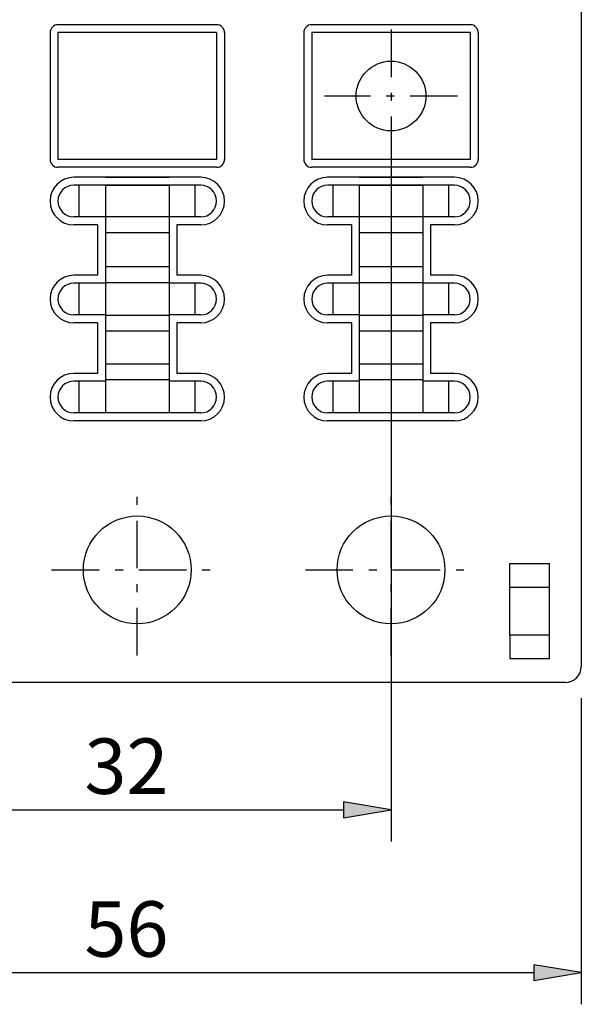
# Model space of a CAD drawing. Extents: x 0 to 612, y 188 to 604.
# Drawn here: x 132 to 265, y 188 to 421 of the extents above; entities that cross this region are included whole.
import ezdxf

# ---------------------------------------------------------------- set-up
doc = ezdxf.new("R2010")
doc.units = 0
doc.header["$MEASUREMENT"] = 0
for name, pattern in [('AI-LINETYPE-1', [20.549261, 11.208688, -3.736229, 1.868115, -3.736229]), ('AI-LINETYPE-10', [20.549261, 11.208688, -3.736229, 1.868115, -3.736229]), ('AI-LINETYPE-11', [20.549261, 11.208688, -3.736229, 1.868115, -3.736229]), ('AI-LINETYPE-4', [20.549261, 11.208688, -3.736229, 1.868115, -3.736229]), ('AI-LINETYPE-7', [20.549261, 11.208688, -3.736229, 1.868115, -3.736229]), ('AI-LINETYPE-8', [20.549261, 11.208688, -3.736229, 1.868115, -3.736229])]:
    doc.linetypes.add(name, pattern=pattern)
for name, color, linetype in [('KESKIV-VMEK0', 7, 'CONTINUOUS'), ('MITOIT-MMEK0', 7, 'CONTINUOUS'), ('MUOTOV-VMEK0', 7, 'CONTINUOUS')]:
    doc.layers.add(name, color=color, linetype=linetype)

# ---------------------------------------------------------------- blocks, each defined once
blk = doc.blocks.new('BLOCK_3')
at = {"layer": 'MITOIT-MMEK0', "color": 1}
blk.add_lwpolyline([(100.13, 395.13), (100.13, 226.86)], dxfattribs=at)
blk = doc.blocks.new('BLOCK_4')
at = {"layer": 'MITOIT-MMEK0', "color": 1}
blk.add_lwpolyline([(219.69, 395.13), (219.69, 226.86)], dxfattribs=at)
blk = doc.blocks.new('BLOCK_5')
at = {"layer": 'MITOIT-MMEK0', "color": 2}
blk.add_lwpolyline([(111.33, 234.33), (208.48, 234.33)], dxfattribs=at)
blk = doc.blocks.new('BLOCK_6')
at = {"layer": 'MITOIT-MMEK0'}
h = blk.add_hatch(color=2, dxfattribs=at)
h.dxf.hatch_style = 2
h.paths.add_polyline_path([(111.33, 236.2), (111.33, 232.46), (100.13, 234.33)])
blk.add_lwpolyline([(111.33, 236.2), (111.33, 232.46), (100.13, 234.33), (111.33, 236.2)], dxfattribs=at)
blk = doc.blocks.new('BLOCK_7')
at = {"layer": 'MITOIT-MMEK0'}
h = blk.add_hatch(color=2, dxfattribs=at)
h.dxf.hatch_style = 2
h.paths.add_polyline_path([(208.48, 236.2), (208.48, 232.46), (219.69, 234.33)])
blk.add_lwpolyline([(208.48, 236.2), (208.48, 232.46), (219.69, 234.33), (208.48, 236.2)], dxfattribs=at)
blk = doc.blocks.new('BLOCK_8')
at = {"layer": 'MITOIT-MMEK0', "color": 3, "insert": (147.45, 238.07), "char_height": 13.0768, "attachment_point": 7}
blk.add_mtext('\\fMyriad Pro|b0|i0|c0|p34;\\W1;32', dxfattribs=at)
blk = doc.blocks.new('BLOCK_9')
at = {"layer": 'MITOIT-MMEK0'}
blk.add_lwpolyline([(100.13, 402.6), (100.13, 402.6)], dxfattribs=at)
blk = doc.blocks.new('BLOCK_10')
at = {"layer": 'MITOIT-MMEK0'}
blk.add_lwpolyline([(219.69, 402.6), (219.69, 402.6)], dxfattribs=at)
blk = doc.blocks.new('BLOCK_11')
at = {"layer": 'MITOIT-MMEK0'}
blk.add_lwpolyline([(219.69, 234.33), (219.69, 234.33)], dxfattribs=at)
blk = doc.blocks.new('BLOCK_2')
at = {"layer": 'MITOIT-MMEK0'}
for name in ['BLOCK_9', 'BLOCK_10', 'BLOCK_3', 'BLOCK_4', 'BLOCK_8', 'BLOCK_6', 'BLOCK_7', 'BLOCK_5', 'BLOCK_11']:
    blk.add_blockref(name, (0, 0), dxfattribs=at)
blk = doc.blocks.new('BLOCK_13')
at = {"layer": 'MITOIT-MMEK0', "color": 1}
blk.add_lwpolyline([(55.29, 260.62), (55.29, 188.47)], dxfattribs=at)
blk = doc.blocks.new('BLOCK_14')
at = {"layer": 'MITOIT-MMEK0', "color": 1}
blk.add_lwpolyline([(264.52, 260.62), (264.52, 188.47)], dxfattribs=at)
blk = doc.blocks.new('BLOCK_15')
at = {"layer": 'MITOIT-MMEK0', "color": 2}
blk.add_lwpolyline([(66.5, 195.94), (253.31, 195.94)], dxfattribs=at)
blk = doc.blocks.new('BLOCK_16')
at = {"layer": 'MITOIT-MMEK0'}
h = blk.add_hatch(color=2, dxfattribs=at)
h.dxf.hatch_style = 2
h.paths.add_polyline_path([(66.5, 197.81), (66.5, 194.07), (55.29, 195.94)])
blk.add_lwpolyline([(66.5, 197.81), (66.5, 194.07), (55.29, 195.94), (66.5, 197.81)], dxfattribs=at)
blk = doc.blocks.new('BLOCK_17')
at = {"layer": 'MITOIT-MMEK0'}
h = blk.add_hatch(color=2, dxfattribs=at)
h.dxf.hatch_style = 2
h.paths.add_polyline_path([(253.31, 197.81), (253.31, 194.07), (264.52, 195.94)])
blk.add_lwpolyline([(253.31, 197.81), (253.31, 194.07), (264.52, 195.94), (253.31, 197.81)], dxfattribs=at)
blk = doc.blocks.new('BLOCK_18')
at = {"layer": 'MITOIT-MMEK0', "color": 3, "insert": (147.45, 199.68), "char_height": 13.0768, "attachment_point": 7}
blk.add_mtext('\\fMyriad Pro|b0|i0|c0|p34;\\W1;56', dxfattribs=at)
blk = doc.blocks.new('BLOCK_19')
at = {"layer": 'MITOIT-MMEK0'}
blk.add_lwpolyline([(55.29, 268.1), (55.29, 268.1)], dxfattribs=at)
blk = doc.blocks.new('BLOCK_20')
at = {"layer": 'MITOIT-MMEK0'}
blk.add_lwpolyline([(264.52, 268.1), (264.52, 268.1)], dxfattribs=at)
blk = doc.blocks.new('BLOCK_21')
at = {"layer": 'MITOIT-MMEK0'}
blk.add_lwpolyline([(264.52, 195.94), (264.52, 195.94)], dxfattribs=at)
blk = doc.blocks.new('BLOCK_12')
at = {"layer": 'MITOIT-MMEK0'}
for name in ['BLOCK_19', 'BLOCK_20', 'BLOCK_13', 'BLOCK_14', 'BLOCK_18', 'BLOCK_16', 'BLOCK_17', 'BLOCK_15', 'BLOCK_21']:
    blk.add_blockref(name, (0, 0), dxfattribs=at)
blk = doc.blocks.new('BLOCK_64')
at = {"layer": 'KESKIV-VMEK0', "color": 2, "linetype": 'AI-LINETYPE-1'}
blk.add_lwpolyline([(235.38, 402.6), (203.99, 402.6)], dxfattribs=at)
blk = doc.blocks.new('BLOCK_67')
at = {"layer": 'KESKIV-VMEK0', "color": 2, "linetype": 'AI-LINETYPE-4'}
blk.add_lwpolyline([(219.69, 418.29), (219.69, 386.91)], dxfattribs=at)
blk = doc.blocks.new('BLOCK_70')
at = {"layer": 'MUOTOV-VMEK0', "color": 4}
blk.add_lwpolyline([(260.78, 264.36), (59.03, 264.36)], dxfattribs=at)
blk = doc.blocks.new('BLOCK_98')
at = {"layer": 'MUOTOV-VMEK0', "color": 2}
blk.add_open_spline([(234.63, 349.12), (237.73, 349.12), (240.23, 351.63), (240.23, 354.72), (240.23, 357.82), (237.73, 360.33), (234.63, 360.33), (234.63, 360.33), (234.63, 360.33), (234.63, 360.33)], degree=3, knots=[0, 0, 0, 0, 1, 1, 1, 2, 2, 2, 3, 3, 3, 3], dxfattribs=at)
blk = doc.blocks.new('BLOCK_99')
at = {"layer": 'MUOTOV-VMEK0', "color": 4}
blk.add_open_spline([(234.63, 350.99), (236.69, 350.99), (238.37, 352.66), (238.37, 354.72), (238.37, 356.79), (236.69, 358.46), (234.63, 358.46), (234.63, 358.46), (234.63, 358.46), (234.63, 358.46)], degree=3, knots=[0, 0, 0, 0, 1, 1, 1, 2, 2, 2, 3, 3, 3, 3], dxfattribs=at)
blk = doc.blocks.new('BLOCK_100')
at = {"layer": 'MUOTOV-VMEK0', "color": 4}
blk.add_lwpolyline([(227.16, 358.46), (227.16, 350.99)], dxfattribs=at)
blk = doc.blocks.new('BLOCK_101')
at = {"layer": 'MUOTOV-VMEK0', "color": 4}
blk.add_lwpolyline([(233.34, 350.99), (233.34, 358.46)], dxfattribs=at)
blk = doc.blocks.new('BLOCK_102')
at = {"layer": 'MUOTOV-VMEK0', "color": 4}
blk.add_lwpolyline([(212.21, 358.46), (212.21, 350.99)], dxfattribs=at)
blk = doc.blocks.new('BLOCK_103')
at = {"layer": 'MUOTOV-VMEK0', "color": 4}
blk.add_lwpolyline([(206.03, 350.99), (206.03, 358.46)], dxfattribs=at)
blk = doc.blocks.new('BLOCK_104')
at = {"layer": 'MUOTOV-VMEK0', "color": 2}
blk.add_open_spline([(204.74, 360.33), (201.65, 360.33), (199.14, 357.82), (199.14, 354.72), (199.14, 351.63), (201.65, 349.12), (204.74, 349.12), (204.74, 349.12), (204.74, 349.12), (204.74, 349.12)], degree=3, knots=[0, 0, 0, 0, 1, 1, 1, 2, 2, 2, 3, 3, 3, 3], dxfattribs=at)
blk = doc.blocks.new('BLOCK_105')
at = {"layer": 'MUOTOV-VMEK0', "color": 4}
blk.add_open_spline([(204.74, 358.46), (202.68, 358.46), (201, 356.79), (201, 354.72), (201, 352.66), (202.68, 350.99), (204.74, 350.99), (204.74, 350.99), (204.74, 350.99), (204.74, 350.99)], degree=3, knots=[0, 0, 0, 0, 1, 1, 1, 2, 2, 2, 3, 3, 3, 3], dxfattribs=at)
blk = doc.blocks.new('BLOCK_108')
at = {"layer": 'MUOTOV-VMEK0', "color": 4}
blk.add_lwpolyline([(173.56, 350.99), (173.56, 358.46)], dxfattribs=at)
blk = doc.blocks.new('BLOCK_109')
at = {"layer": 'MUOTOV-VMEK0', "color": 4}
blk.add_lwpolyline([(167.38, 358.46), (167.38, 350.99)], dxfattribs=at)
blk = doc.blocks.new('BLOCK_110')
at = {"layer": 'MUOTOV-VMEK0', "color": 4}
blk.add_open_spline([(174.85, 350.99), (176.91, 350.99), (178.59, 352.66), (178.59, 354.72), (178.59, 356.79), (176.91, 358.46), (174.85, 358.46), (174.85, 358.46), (174.85, 358.46), (174.85, 358.46)], degree=3, knots=[0, 0, 0, 0, 1, 1, 1, 2, 2, 2, 3, 3, 3, 3], dxfattribs=at)
blk = doc.blocks.new('BLOCK_111')
at = {"layer": 'MUOTOV-VMEK0', "color": 2}
blk.add_open_spline([(174.85, 349.12), (177.95, 349.12), (180.46, 351.63), (180.46, 354.72), (180.46, 357.82), (177.95, 360.33), (174.85, 360.33), (174.85, 360.33), (174.85, 360.33), (174.85, 360.33)], degree=3, knots=[0, 0, 0, 0, 1, 1, 1, 2, 2, 2, 3, 3, 3, 3], dxfattribs=at)
blk = doc.blocks.new('BLOCK_112')
at = {"layer": 'MUOTOV-VMEK0', "color": 4}
blk.add_open_spline([(144.96, 358.46), (142.9, 358.46), (141.22, 356.79), (141.22, 354.72), (141.22, 352.66), (142.9, 350.99), (144.96, 350.99), (144.96, 350.99), (144.96, 350.99), (144.96, 350.99)], degree=3, knots=[0, 0, 0, 0, 1, 1, 1, 2, 2, 2, 3, 3, 3, 3], dxfattribs=at)
blk = doc.blocks.new('BLOCK_113')
at = {"layer": 'MUOTOV-VMEK0', "color": 2}
blk.add_open_spline([(144.96, 360.33), (141.87, 360.33), (139.36, 357.82), (139.36, 354.72), (139.36, 351.63), (141.87, 349.12), (144.96, 349.12), (144.96, 349.12), (144.96, 349.12), (144.96, 349.12)], degree=3, knots=[0, 0, 0, 0, 1, 1, 1, 2, 2, 2, 3, 3, 3, 3], dxfattribs=at)
blk = doc.blocks.new('BLOCK_114')
at = {"layer": 'MUOTOV-VMEK0', "color": 4}
blk.add_lwpolyline([(146.25, 350.99), (146.25, 358.46)], dxfattribs=at)
blk = doc.blocks.new('BLOCK_115')
at = {"layer": 'MUOTOV-VMEK0', "color": 4}
blk.add_lwpolyline([(152.43, 358.46), (152.43, 350.99)], dxfattribs=at)
blk = doc.blocks.new('BLOCK_118')
at = {"layer": 'MUOTOV-VMEK0', "color": 4}
blk.add_lwpolyline([(227.16, 381.57), (227.16, 327.88)], dxfattribs=at)
blk = doc.blocks.new('BLOCK_119')
at = {"layer": 'MUOTOV-VMEK0', "color": 4}
blk.add_lwpolyline([(212.21, 381.57), (212.21, 327.88)], dxfattribs=at)
blk = doc.blocks.new('BLOCK_120')
at = {"layer": 'MUOTOV-VMEK0', "color": 4}
blk.add_lwpolyline([(167.38, 381.57), (167.38, 327.88)], dxfattribs=at)
blk = doc.blocks.new('BLOCK_121')
at = {"layer": 'MUOTOV-VMEK0', "color": 4}
blk.add_lwpolyline([(152.43, 381.57), (152.43, 327.88)], dxfattribs=at)
blk = doc.blocks.new('BLOCK_128')
at = {"layer": 'MUOTOV-VMEK0', "color": 4}
blk.add_lwpolyline([(264.52, 492.64), (264.52, 268.1)], dxfattribs=at)
blk = doc.blocks.new('BLOCK_321')
at = {"layer": 'MUOTOV-VMEK0', "color": 4}
blk.add_lwpolyline([(212.21, 358.46), (204.74, 358.46)], dxfattribs=at)
blk = doc.blocks.new('BLOCK_322')
at = {"layer": 'MUOTOV-VMEK0', "color": 2}
blk.add_lwpolyline([(210.35, 360.33), (204.74, 360.33)], dxfattribs=at)
blk = doc.blocks.new('BLOCK_323')
at = {"layer": 'MUOTOV-VMEK0', "color": 2}
blk.add_lwpolyline([(210.35, 372.22), (204.74, 372.22)], dxfattribs=at)
blk = doc.blocks.new('BLOCK_324')
at = {"layer": 'MUOTOV-VMEK0', "color": 4}
blk.add_lwpolyline([(212.21, 374.09), (204.74, 374.09)], dxfattribs=at)
blk = doc.blocks.new('BLOCK_325')
at = {"layer": 'MUOTOV-VMEK0', "color": 2}
blk.add_lwpolyline([(234.63, 383.43), (204.74, 383.43)], dxfattribs=at)
blk = doc.blocks.new('BLOCK_326')
at = {"layer": 'MUOTOV-VMEK0', "color": 4}
blk.add_lwpolyline([(234.63, 381.57), (204.74, 381.57)], dxfattribs=at)
blk = doc.blocks.new('BLOCK_327')
at = {"layer": 'MUOTOV-VMEK0', "color": 2}
blk.add_lwpolyline([(238.37, 385.79), (201, 385.79)], dxfattribs=at)
blk = doc.blocks.new('BLOCK_328')
at = {"layer": 'MUOTOV-VMEK0', "color": 4}
blk.add_lwpolyline([(238.37, 387.66), (201, 387.66)], dxfattribs=at)
blk = doc.blocks.new('BLOCK_329')
at = {"layer": 'MUOTOV-VMEK0', "color": 4}
blk.add_lwpolyline([(238.37, 417.55), (201, 417.55)], dxfattribs=at)
blk = doc.blocks.new('BLOCK_331')
at = {"layer": 'MUOTOV-VMEK0', "color": 2}
blk.add_lwpolyline([(238.37, 419.41), (201, 419.41)], dxfattribs=at)
blk = doc.blocks.new('BLOCK_333')
at = {"layer": 'MUOTOV-VMEK0', "color": 2}
blk.add_lwpolyline([(199.14, 417.55), (199.14, 387.66)], dxfattribs=at)
blk = doc.blocks.new('BLOCK_334')
at = {"layer": 'MUOTOV-VMEK0', "color": 4}
blk.add_lwpolyline([(201, 417.55), (201, 387.66)], dxfattribs=at)
blk = doc.blocks.new('BLOCK_335')
at = {"layer": 'MUOTOV-VMEK0', "color": 4}
blk.add_lwpolyline([(178.59, 417.55), (178.59, 387.66)], dxfattribs=at)
blk = doc.blocks.new('BLOCK_336')
at = {"layer": 'MUOTOV-VMEK0', "color": 2}
blk.add_lwpolyline([(180.46, 417.55), (180.46, 387.66)], dxfattribs=at)
blk = doc.blocks.new('BLOCK_337')
at = {"layer": 'MUOTOV-VMEK0', "color": 4}
blk.add_lwpolyline([(141.22, 417.55), (141.22, 387.66)], dxfattribs=at)
blk = doc.blocks.new('BLOCK_338')
at = {"layer": 'MUOTOV-VMEK0', "color": 2}
blk.add_lwpolyline([(139.36, 417.55), (139.36, 387.66)], dxfattribs=at)
blk = doc.blocks.new('BLOCK_343')
at = {"layer": 'MUOTOV-VMEK0', "color": 2}
blk.add_open_spline([(201, 419.41), (199.97, 419.41), (199.14, 418.58), (199.14, 417.55), (199.14, 417.55), (199.14, 417.55), (199.14, 417.55)], degree=3, knots=[0, 0, 0, 0, 1, 1, 1, 2, 2, 2, 2], dxfattribs=at)
blk = doc.blocks.new('BLOCK_344')
at = {"layer": 'MUOTOV-VMEK0', "color": 4}
blk.add_lwpolyline([(178.59, 417.55), (141.22, 417.55)], dxfattribs=at)
blk = doc.blocks.new('BLOCK_345')
at = {"layer": 'MUOTOV-VMEK0', "color": 2}
blk.add_lwpolyline([(178.59, 419.41), (141.22, 419.41)], dxfattribs=at)
blk = doc.blocks.new('BLOCK_353')
at = {"layer": 'MUOTOV-VMEK0', "color": 2}
blk.add_open_spline([(180.46, 417.55), (180.46, 418.58), (179.62, 419.41), (178.59, 419.41), (178.59, 419.41), (178.59, 419.41), (178.59, 419.41)], degree=3, knots=[0, 0, 0, 0, 1, 1, 1, 2, 2, 2, 2], dxfattribs=at)
blk = doc.blocks.new('BLOCK_356')
at = {"layer": 'MUOTOV-VMEK0', "color": 2}
blk.add_open_spline([(141.22, 419.41), (140.19, 419.41), (139.36, 418.58), (139.36, 417.55), (139.36, 417.55), (139.36, 417.55), (139.36, 417.55)], degree=3, knots=[0, 0, 0, 0, 1, 1, 1, 2, 2, 2, 2], dxfattribs=at)
blk = doc.blocks.new('BLOCK_368')
at = {"layer": 'MUOTOV-VMEK0', "color": 4}
blk.add_lwpolyline([(167.38, 362.29), (152.43, 362.29)], dxfattribs=at)
blk = doc.blocks.new('BLOCK_369')
at = {"layer": 'MUOTOV-VMEK0', "color": 4}
blk.add_lwpolyline([(167.38, 358.55), (152.43, 358.55)], dxfattribs=at)
blk = doc.blocks.new('BLOCK_370')
at = {"layer": 'MUOTOV-VMEK0', "color": 4}
blk.add_lwpolyline([(167.38, 370.36), (152.43, 370.36)], dxfattribs=at)
blk = doc.blocks.new('BLOCK_371')
at = {"layer": 'MUOTOV-VMEK0', "color": 4}
blk.add_lwpolyline([(167.38, 374.09), (152.43, 374.09)], dxfattribs=at)
blk = doc.blocks.new('BLOCK_372')
at = {"layer": 'MUOTOV-VMEK0', "color": 4}
blk.add_lwpolyline([(174.85, 358.46), (167.38, 358.46)], dxfattribs=at)
blk = doc.blocks.new('BLOCK_373')
at = {"layer": 'MUOTOV-VMEK0', "color": 2}
blk.add_lwpolyline([(174.85, 360.33), (169.25, 360.33)], dxfattribs=at)
blk = doc.blocks.new('BLOCK_374')
at = {"layer": 'MUOTOV-VMEK0', "color": 2}
blk.add_lwpolyline([(174.85, 372.22), (169.25, 372.22)], dxfattribs=at)
blk = doc.blocks.new('BLOCK_375')
at = {"layer": 'MUOTOV-VMEK0', "color": 2}
blk.add_lwpolyline([(169.25, 372.22), (169.25, 360.33)], dxfattribs=at)
blk = doc.blocks.new('BLOCK_376')
at = {"layer": 'MUOTOV-VMEK0', "color": 4}
blk.add_lwpolyline([(174.85, 374.09), (167.38, 374.09)], dxfattribs=at)
blk = doc.blocks.new('BLOCK_377')
at = {"layer": 'MUOTOV-VMEK0', "color": 4}
blk.add_lwpolyline([(167.38, 376.45), (167.38, 368.98)], dxfattribs=at)
blk = doc.blocks.new('BLOCK_378')
at = {"layer": 'MUOTOV-VMEK0', "color": 2}
blk.add_lwpolyline([(150.57, 372.22), (144.96, 372.22)], dxfattribs=at)
blk = doc.blocks.new('BLOCK_379')
at = {"layer": 'MUOTOV-VMEK0', "color": 2}
blk.add_lwpolyline([(150.57, 360.33), (144.96, 360.33)], dxfattribs=at)
blk = doc.blocks.new('BLOCK_380')
at = {"layer": 'MUOTOV-VMEK0', "color": 4}
blk.add_lwpolyline([(152.43, 358.46), (144.96, 358.46)], dxfattribs=at)
blk = doc.blocks.new('BLOCK_381')
at = {"layer": 'MUOTOV-VMEK0', "color": 2}
blk.add_lwpolyline([(150.57, 372.22), (150.57, 360.33)], dxfattribs=at)
blk = doc.blocks.new('BLOCK_382')
at = {"layer": 'MUOTOV-VMEK0', "color": 4}
blk.add_lwpolyline([(152.43, 374.09), (144.96, 374.09)], dxfattribs=at)
blk = doc.blocks.new('BLOCK_383')
at = {"layer": 'MUOTOV-VMEK0', "color": 4}
blk.add_lwpolyline([(152.43, 376.45), (152.43, 368.98)], dxfattribs=at)
blk = doc.blocks.new('BLOCK_390')
at = {"layer": 'MUOTOV-VMEK0', "color": 2}
blk.add_open_spline([(199.14, 387.66), (199.14, 386.62), (199.97, 385.79), (201, 385.79), (201, 385.79), (201, 385.79), (201, 385.79)], degree=3, knots=[0, 0, 0, 0, 1, 1, 1, 2, 2, 2, 2], dxfattribs=at)
blk = doc.blocks.new('BLOCK_391')
at = {"layer": 'MUOTOV-VMEK0', "color": 4}
blk.add_lwpolyline([(178.59, 387.66), (141.22, 387.66)], dxfattribs=at)
blk = doc.blocks.new('BLOCK_392')
at = {"layer": 'MUOTOV-VMEK0', "color": 2}
blk.add_lwpolyline([(178.59, 385.79), (141.22, 385.79)], dxfattribs=at)
blk = doc.blocks.new('BLOCK_393')
at = {"layer": 'MUOTOV-VMEK0', "color": 4}
blk.add_lwpolyline([(174.85, 381.57), (144.96, 381.57)], dxfattribs=at)
blk = doc.blocks.new('BLOCK_394')
at = {"layer": 'MUOTOV-VMEK0', "color": 2}
blk.add_lwpolyline([(174.85, 383.43), (144.96, 383.43)], dxfattribs=at)
blk = doc.blocks.new('BLOCK_395')
at = {"layer": 'MUOTOV-VMEK0', "color": 4}
blk.add_lwpolyline([(152.43, 381.57), (167.38, 381.57)], dxfattribs=at)
blk = doc.blocks.new('BLOCK_396')
at = {"layer": 'MUOTOV-VMEK0', "color": 2}
blk.add_lwpolyline([(152.43, 383.43), (167.38, 383.43)], dxfattribs=at)
blk = doc.blocks.new('BLOCK_397')
at = {"layer": 'MUOTOV-VMEK0', "color": 2}
blk.add_open_spline([(178.59, 385.79), (179.62, 385.79), (180.46, 386.62), (180.46, 387.66), (180.46, 387.66), (180.46, 387.66), (180.46, 387.66)], degree=3, knots=[0, 0, 0, 0, 1, 1, 1, 2, 2, 2, 2], dxfattribs=at)
blk = doc.blocks.new('BLOCK_399')
at = {"layer": 'MUOTOV-VMEK0', "color": 2}
blk.add_open_spline([(139.36, 387.66), (139.36, 386.62), (140.19, 385.79), (141.22, 385.79), (141.22, 385.79), (141.22, 385.79), (141.22, 385.79)], degree=3, knots=[0, 0, 0, 0, 1, 1, 1, 2, 2, 2, 2], dxfattribs=at)
blk = doc.blocks.new('BLOCK_400')
at = {"layer": 'MUOTOV-VMEK0', "color": 4}
blk.add_lwpolyline([(206.03, 374.09), (206.03, 381.57)], dxfattribs=at)
blk = doc.blocks.new('BLOCK_401')
at = {"layer": 'MUOTOV-VMEK0', "color": 2}
blk.add_open_spline([(204.74, 383.43), (201.65, 383.43), (199.14, 380.92), (199.14, 377.83), (199.14, 374.73), (201.65, 372.22), (204.74, 372.22), (204.74, 372.22), (204.74, 372.22), (204.74, 372.22)], degree=3, knots=[0, 0, 0, 0, 1, 1, 1, 2, 2, 2, 3, 3, 3, 3], dxfattribs=at)
blk = doc.blocks.new('BLOCK_402')
at = {"layer": 'MUOTOV-VMEK0', "color": 4}
blk.add_open_spline([(204.74, 381.57), (202.68, 381.57), (201, 379.89), (201, 377.83), (201, 375.77), (202.68, 374.09), (204.74, 374.09), (204.74, 374.09), (204.74, 374.09), (204.74, 374.09)], degree=3, knots=[0, 0, 0, 0, 1, 1, 1, 2, 2, 2, 3, 3, 3, 3], dxfattribs=at)
blk = doc.blocks.new('BLOCK_405')
at = {"layer": 'MUOTOV-VMEK0', "color": 4}
blk.add_open_spline([(174.85, 374.09), (176.91, 374.09), (178.59, 375.77), (178.59, 377.83), (178.59, 379.89), (176.91, 381.57), (174.85, 381.57), (174.85, 381.57), (174.85, 381.57), (174.85, 381.57)], degree=3, knots=[0, 0, 0, 0, 1, 1, 1, 2, 2, 2, 3, 3, 3, 3], dxfattribs=at)
blk = doc.blocks.new('BLOCK_406')
at = {"layer": 'MUOTOV-VMEK0', "color": 4}
blk.add_lwpolyline([(173.56, 374.09), (173.56, 381.57)], dxfattribs=at)
blk = doc.blocks.new('BLOCK_407')
at = {"layer": 'MUOTOV-VMEK0', "color": 4}
blk.add_lwpolyline([(167.38, 381.57), (167.38, 374.09)], dxfattribs=at)
blk = doc.blocks.new('BLOCK_408')
at = {"layer": 'MUOTOV-VMEK0', "color": 2}
blk.add_open_spline([(174.85, 372.22), (177.95, 372.22), (180.46, 374.73), (180.46, 377.83), (180.46, 380.92), (177.95, 383.43), (174.85, 383.43), (174.85, 383.43), (174.85, 383.43), (174.85, 383.43)], degree=3, knots=[0, 0, 0, 0, 1, 1, 1, 2, 2, 2, 3, 3, 3, 3], dxfattribs=at)
blk = doc.blocks.new('BLOCK_409')
at = {"layer": 'MUOTOV-VMEK0', "color": 4}
blk.add_open_spline([(144.96, 381.57), (142.9, 381.57), (141.22, 379.89), (141.22, 377.83), (141.22, 375.77), (142.9, 374.09), (144.96, 374.09), (144.96, 374.09), (144.96, 374.09), (144.96, 374.09)], degree=3, knots=[0, 0, 0, 0, 1, 1, 1, 2, 2, 2, 3, 3, 3, 3], dxfattribs=at)
blk = doc.blocks.new('BLOCK_410')
at = {"layer": 'MUOTOV-VMEK0', "color": 4}
blk.add_lwpolyline([(146.25, 374.09), (146.25, 381.57)], dxfattribs=at)
blk = doc.blocks.new('BLOCK_411')
at = {"layer": 'MUOTOV-VMEK0', "color": 4}
blk.add_lwpolyline([(152.43, 381.57), (152.43, 374.09)], dxfattribs=at)
blk = doc.blocks.new('BLOCK_412')
at = {"layer": 'MUOTOV-VMEK0', "color": 2}
blk.add_open_spline([(144.96, 383.43), (141.87, 383.43), (139.36, 380.92), (139.36, 377.83), (139.36, 374.73), (141.87, 372.22), (144.96, 372.22), (144.96, 372.22), (144.96, 372.22), (144.96, 372.22)], degree=3, knots=[0, 0, 0, 0, 1, 1, 1, 2, 2, 2, 3, 3, 3, 3], dxfattribs=at)
blk = doc.blocks.new('BLOCK_436')
at = {"layer": 'MUOTOV-VMEK0', "color": 2}
blk.add_lwpolyline([(240.23, 417.55), (240.23, 387.66)], dxfattribs=at)
blk = doc.blocks.new('BLOCK_437')
at = {"layer": 'MUOTOV-VMEK0', "color": 4}
blk.add_lwpolyline([(238.37, 417.55), (238.37, 387.66)], dxfattribs=at)
blk = doc.blocks.new('BLOCK_443')
at = {"layer": 'MUOTOV-VMEK0', "color": 2}
blk.add_open_spline([(240.23, 417.55), (240.23, 418.58), (239.4, 419.41), (238.37, 419.41), (238.37, 419.41), (238.37, 419.41), (238.37, 419.41)], degree=3, knots=[0, 0, 0, 0, 1, 1, 1, 2, 2, 2, 2], dxfattribs=at)
blk = doc.blocks.new('BLOCK_445')
at = {"layer": 'MUOTOV-VMEK0', "color": 4}
blk.add_lwpolyline([(227.16, 370.36), (212.21, 370.36)], dxfattribs=at)
blk = doc.blocks.new('BLOCK_446')
at = {"layer": 'MUOTOV-VMEK0', "color": 4}
blk.add_lwpolyline([(227.16, 358.55), (212.21, 358.55)], dxfattribs=at)
blk = doc.blocks.new('BLOCK_447')
at = {"layer": 'MUOTOV-VMEK0', "color": 4}
blk.add_lwpolyline([(227.16, 362.29), (212.21, 362.29)], dxfattribs=at)
blk = doc.blocks.new('BLOCK_448')
at = {"layer": 'MUOTOV-VMEK0', "color": 4}
blk.add_lwpolyline([(227.16, 374.09), (212.21, 374.09)], dxfattribs=at)
blk = doc.blocks.new('BLOCK_449')
at = {"layer": 'MUOTOV-VMEK0', "color": 2}
blk.add_lwpolyline([(229.03, 372.22), (229.03, 360.33)], dxfattribs=at)
blk = doc.blocks.new('BLOCK_450')
at = {"layer": 'MUOTOV-VMEK0', "color": 2}
blk.add_lwpolyline([(234.63, 372.22), (229.03, 372.22)], dxfattribs=at)
blk = doc.blocks.new('BLOCK_451')
at = {"layer": 'MUOTOV-VMEK0', "color": 2}
blk.add_lwpolyline([(234.63, 360.33), (229.03, 360.33)], dxfattribs=at)
blk = doc.blocks.new('BLOCK_452')
at = {"layer": 'MUOTOV-VMEK0', "color": 4}
blk.add_lwpolyline([(234.63, 358.46), (227.16, 358.46)], dxfattribs=at)
blk = doc.blocks.new('BLOCK_453')
at = {"layer": 'MUOTOV-VMEK0', "color": 4}
blk.add_lwpolyline([(234.63, 374.09), (227.16, 374.09)], dxfattribs=at)
blk = doc.blocks.new('BLOCK_454')
at = {"layer": 'MUOTOV-VMEK0', "color": 4}
blk.add_lwpolyline([(227.16, 376.45), (227.16, 368.98)], dxfattribs=at)
blk = doc.blocks.new('BLOCK_455')
at = {"layer": 'MUOTOV-VMEK0', "color": 2}
blk.add_lwpolyline([(210.35, 372.22), (210.35, 360.33)], dxfattribs=at)
blk = doc.blocks.new('BLOCK_456')
at = {"layer": 'MUOTOV-VMEK0', "color": 4}
blk.add_lwpolyline([(212.21, 376.45), (212.21, 368.98)], dxfattribs=at)
blk = doc.blocks.new('BLOCK_457')
at = {"layer": 'MUOTOV-VMEK0', "color": 2}
blk.add_lwpolyline([(212.21, 383.43), (227.16, 383.43)], dxfattribs=at)
blk = doc.blocks.new('BLOCK_458')
at = {"layer": 'MUOTOV-VMEK0', "color": 4}
blk.add_lwpolyline([(212.21, 381.57), (227.16, 381.57)], dxfattribs=at)
blk = doc.blocks.new('BLOCK_459')
at = {"layer": 'MUOTOV-VMEK0', "color": 2}
blk.add_open_spline([(238.37, 385.79), (239.4, 385.79), (240.23, 386.62), (240.23, 387.66), (240.23, 387.66), (240.23, 387.66), (240.23, 387.66)], degree=3, knots=[0, 0, 0, 0, 1, 1, 1, 2, 2, 2, 2], dxfattribs=at)
blk = doc.blocks.new('BLOCK_460')
at = {"layer": 'MUOTOV-VMEK0', "color": 4}
blk.add_open_spline([(234.63, 374.09), (236.69, 374.09), (238.37, 375.77), (238.37, 377.83), (238.37, 379.89), (236.69, 381.57), (234.63, 381.57), (234.63, 381.57), (234.63, 381.57), (234.63, 381.57)], degree=3, knots=[0, 0, 0, 0, 1, 1, 1, 2, 2, 2, 3, 3, 3, 3], dxfattribs=at)
blk = doc.blocks.new('BLOCK_461')
at = {"layer": 'MUOTOV-VMEK0', "color": 4}
blk.add_lwpolyline([(227.16, 381.57), (227.16, 374.09)], dxfattribs=at)
blk = doc.blocks.new('BLOCK_462')
at = {"layer": 'MUOTOV-VMEK0', "color": 4}
blk.add_lwpolyline([(233.34, 374.09), (233.34, 381.57)], dxfattribs=at)
blk = doc.blocks.new('BLOCK_463')
at = {"layer": 'MUOTOV-VMEK0', "color": 2}
blk.add_open_spline([(234.63, 372.22), (237.73, 372.22), (240.23, 374.73), (240.23, 377.83), (240.23, 380.92), (237.73, 383.43), (234.63, 383.43), (234.63, 383.43), (234.63, 383.43), (234.63, 383.43)], degree=3, knots=[0, 0, 0, 0, 1, 1, 1, 2, 2, 2, 3, 3, 3, 3], dxfattribs=at)
blk = doc.blocks.new('BLOCK_464')
at = {"layer": 'MUOTOV-VMEK0', "color": 4}
blk.add_lwpolyline([(212.21, 381.57), (212.21, 374.09)], dxfattribs=at)
blk = doc.blocks.new('BLOCK_465')
at = {"layer": 'MUOTOV-VMEK0', "color": 4}
blk.add_open_spline([(172.61, 290.89), (172.61, 297.9), (166.92, 303.59), (159.91, 303.59), (152.89, 303.59), (147.2, 297.9), (147.2, 290.89), (147.2, 283.87), (152.89, 278.18), (159.91, 278.18), (166.92, 278.18), (172.61, 283.87), (172.61, 290.89), (172.61, 290.89), (172.61, 290.89), (172.61, 290.89), (172.61, 290.89), (172.61, 290.89), (172.61, 290.89)], degree=3, knots=[0, 0, 0, 0, 1, 1, 1, 2, 2, 2, 3, 3, 3, 4, 4, 4, 5, 5, 5, 6, 6, 6, 6], dxfattribs=at)
blk = doc.blocks.new('BLOCK_466')
at = {"layer": 'MUOTOV-VMEK0', "color": 4}
blk.add_open_spline([(232.39, 290.89), (232.39, 297.9), (226.7, 303.59), (219.69, 303.59), (212.67, 303.59), (206.98, 297.9), (206.98, 290.89), (206.98, 283.87), (212.67, 278.18), (219.69, 278.18), (226.7, 278.18), (232.39, 283.87), (232.39, 290.89), (232.39, 290.89), (232.39, 290.89), (232.39, 290.89), (232.39, 290.89), (232.39, 290.89), (232.39, 290.89)], degree=3, knots=[0, 0, 0, 0, 1, 1, 1, 2, 2, 2, 3, 3, 3, 4, 4, 4, 5, 5, 5, 6, 6, 6, 6], dxfattribs=at)
blk = doc.blocks.new('BLOCK_467')
at = {"layer": 'MUOTOV-VMEK0', "color": 4}
blk.add_lwpolyline([(247.71, 275.57), (247.71, 286.78)], dxfattribs=at)
blk = doc.blocks.new('BLOCK_468')
at = {"layer": 'MUOTOV-VMEK0', "color": 2, "linetype": 'AI-LINETYPE-7'}
blk.add_lwpolyline([(159.91, 270.71), (159.91, 311.06)], dxfattribs=at)
blk = doc.blocks.new('BLOCK_469')
at = {"layer": 'MUOTOV-VMEK0', "color": 2, "linetype": 'AI-LINETYPE-8'}
blk.add_lwpolyline([(219.69, 270.71), (219.69, 311.06)], dxfattribs=at)
blk = doc.blocks.new('BLOCK_470')
at = {"layer": 'MUOTOV-VMEK0', "color": 4}
blk.add_lwpolyline([(257.05, 269.96), (257.05, 292.38)], dxfattribs=at)
blk = doc.blocks.new('BLOCK_475')
at = {"layer": 'MUOTOV-VMEK0', "color": 2, "linetype": 'AI-LINETYPE-10'}
blk.add_lwpolyline([(199.51, 290.89), (239.86, 290.89)], dxfattribs=at)
blk = doc.blocks.new('BLOCK_476')
at = {"layer": 'MUOTOV-VMEK0', "color": 4}
blk.add_lwpolyline([(234.63, 327.88), (204.74, 327.88)], dxfattribs=at)
blk = doc.blocks.new('BLOCK_477')
at = {"layer": 'MUOTOV-VMEK0', "color": 2}
blk.add_lwpolyline([(234.63, 326.01), (204.74, 326.01)], dxfattribs=at)
blk = doc.blocks.new('BLOCK_478')
at = {"layer": 'MUOTOV-VMEK0', "color": 4}
blk.add_lwpolyline([(212.21, 335.35), (204.74, 335.35)], dxfattribs=at)
blk = doc.blocks.new('BLOCK_479')
at = {"layer": 'MUOTOV-VMEK0', "color": 2}
blk.add_lwpolyline([(210.35, 337.22), (204.74, 337.22)], dxfattribs=at)
blk = doc.blocks.new('BLOCK_480')
at = {"layer": 'MUOTOV-VMEK0', "color": 4}
blk.add_lwpolyline([(212.21, 350.99), (204.74, 350.99)], dxfattribs=at)
blk = doc.blocks.new('BLOCK_481')
at = {"layer": 'MUOTOV-VMEK0', "color": 2}
blk.add_lwpolyline([(210.35, 349.12), (204.74, 349.12)], dxfattribs=at)
blk = doc.blocks.new('BLOCK_482')
at = {"layer": 'MUOTOV-VMEK0', "color": 4}
blk.add_lwpolyline([(206.03, 327.88), (206.03, 335.35)], dxfattribs=at)
blk = doc.blocks.new('BLOCK_483')
at = {"layer": 'MUOTOV-VMEK0', "color": 4}
blk.add_open_spline([(204.74, 335.35), (202.68, 335.35), (201, 333.68), (201, 331.61), (201, 329.55), (202.68, 327.88), (204.74, 327.88), (204.74, 327.88), (204.74, 327.88), (204.74, 327.88)], degree=3, knots=[0, 0, 0, 0, 1, 1, 1, 2, 2, 2, 3, 3, 3, 3], dxfattribs=at)
blk = doc.blocks.new('BLOCK_484')
at = {"layer": 'MUOTOV-VMEK0', "color": 2}
blk.add_open_spline([(204.74, 337.22), (201.65, 337.22), (199.14, 334.71), (199.14, 331.61), (199.14, 328.52), (201.65, 326.01), (204.74, 326.01), (204.74, 326.01), (204.74, 326.01), (204.74, 326.01)], degree=3, knots=[0, 0, 0, 0, 1, 1, 1, 2, 2, 2, 3, 3, 3, 3], dxfattribs=at)
blk = doc.blocks.new('BLOCK_487')
at = {"layer": 'MUOTOV-VMEK0', "color": 2}
blk.add_lwpolyline([(174.85, 326.01), (144.96, 326.01)], dxfattribs=at)
blk = doc.blocks.new('BLOCK_488')
at = {"layer": 'MUOTOV-VMEK0', "color": 4}
blk.add_lwpolyline([(174.85, 327.88), (144.96, 327.88)], dxfattribs=at)
blk = doc.blocks.new('BLOCK_489')
at = {"layer": 'MUOTOV-VMEK0', "color": 4}
blk.add_lwpolyline([(167.38, 327.88), (152.43, 327.88)], dxfattribs=at)
blk = doc.blocks.new('BLOCK_490')
at = {"layer": 'MUOTOV-VMEK0', "color": 2}
blk.add_lwpolyline([(167.38, 326.01), (152.43, 326.01)], dxfattribs=at)
blk = doc.blocks.new('BLOCK_491')
at = {"layer": 'MUOTOV-VMEK0', "color": 4}
blk.add_lwpolyline([(167.38, 335.65), (152.43, 335.65)], dxfattribs=at)
blk = doc.blocks.new('BLOCK_492')
at = {"layer": 'MUOTOV-VMEK0', "color": 4}
blk.add_lwpolyline([(167.38, 339.38), (152.43, 339.38)], dxfattribs=at)
blk = doc.blocks.new('BLOCK_493')
at = {"layer": 'MUOTOV-VMEK0', "color": 2}
blk.add_lwpolyline([(174.85, 337.22), (169.25, 337.22)], dxfattribs=at)
blk = doc.blocks.new('BLOCK_494')
at = {"layer": 'MUOTOV-VMEK0', "color": 4}
blk.add_lwpolyline([(174.85, 335.35), (167.38, 335.35)], dxfattribs=at)
blk = doc.blocks.new('BLOCK_495')
at = {"layer": 'MUOTOV-VMEK0', "color": 2}
blk.add_open_spline([(174.85, 326.01), (177.95, 326.01), (180.46, 328.52), (180.46, 331.61), (180.46, 334.71), (177.95, 337.22), (174.85, 337.22), (174.85, 337.22), (174.85, 337.22), (174.85, 337.22)], degree=3, knots=[0, 0, 0, 0, 1, 1, 1, 2, 2, 2, 3, 3, 3, 3], dxfattribs=at)
blk = doc.blocks.new('BLOCK_496')
at = {"layer": 'MUOTOV-VMEK0', "color": 4}
blk.add_open_spline([(174.85, 327.88), (176.91, 327.88), (178.59, 329.55), (178.59, 331.61), (178.59, 333.68), (176.91, 335.35), (174.85, 335.35), (174.85, 335.35), (174.85, 335.35), (174.85, 335.35)], degree=3, knots=[0, 0, 0, 0, 1, 1, 1, 2, 2, 2, 3, 3, 3, 3], dxfattribs=at)
blk = doc.blocks.new('BLOCK_497')
at = {"layer": 'MUOTOV-VMEK0', "color": 4}
blk.add_lwpolyline([(173.56, 327.88), (173.56, 335.35)], dxfattribs=at)
blk = doc.blocks.new('BLOCK_498')
at = {"layer": 'MUOTOV-VMEK0', "color": 4}
blk.add_lwpolyline([(167.38, 335.35), (167.38, 327.88)], dxfattribs=at)
blk = doc.blocks.new('BLOCK_499')
at = {"layer": 'MUOTOV-VMEK0', "color": 2}
blk.add_lwpolyline([(150.57, 337.22), (144.96, 337.22)], dxfattribs=at)
blk = doc.blocks.new('BLOCK_500')
at = {"layer": 'MUOTOV-VMEK0', "color": 4}
blk.add_lwpolyline([(152.43, 335.35), (144.96, 335.35)], dxfattribs=at)
blk = doc.blocks.new('BLOCK_501')
at = {"layer": 'MUOTOV-VMEK0', "color": 2}
blk.add_open_spline([(144.96, 337.22), (141.87, 337.22), (139.36, 334.71), (139.36, 331.61), (139.36, 328.52), (141.87, 326.01), (144.96, 326.01), (144.96, 326.01), (144.96, 326.01), (144.96, 326.01)], degree=3, knots=[0, 0, 0, 0, 1, 1, 1, 2, 2, 2, 3, 3, 3, 3], dxfattribs=at)
blk = doc.blocks.new('BLOCK_502')
at = {"layer": 'MUOTOV-VMEK0', "color": 4}
blk.add_open_spline([(144.96, 335.35), (142.9, 335.35), (141.22, 333.68), (141.22, 331.61), (141.22, 329.55), (142.9, 327.88), (144.96, 327.88), (144.96, 327.88), (144.96, 327.88), (144.96, 327.88)], degree=3, knots=[0, 0, 0, 0, 1, 1, 1, 2, 2, 2, 3, 3, 3, 3], dxfattribs=at)
blk = doc.blocks.new('BLOCK_503')
at = {"layer": 'MUOTOV-VMEK0', "color": 4}
blk.add_lwpolyline([(146.25, 327.88), (146.25, 335.35)], dxfattribs=at)
blk = doc.blocks.new('BLOCK_504')
at = {"layer": 'MUOTOV-VMEK0', "color": 4}
blk.add_lwpolyline([(152.43, 335.35), (152.43, 327.88)], dxfattribs=at)
blk = doc.blocks.new('BLOCK_509')
at = {"layer": 'MUOTOV-VMEK0', "color": 4}
blk.add_lwpolyline([(167.38, 347.16), (152.43, 347.16)], dxfattribs=at)
blk = doc.blocks.new('BLOCK_510')
at = {"layer": 'MUOTOV-VMEK0', "color": 4}
blk.add_lwpolyline([(167.38, 350.89), (152.43, 350.89)], dxfattribs=at)
blk = doc.blocks.new('BLOCK_511')
at = {"layer": 'MUOTOV-VMEK0', "color": 4}
blk.add_lwpolyline([(174.85, 350.99), (167.38, 350.99)], dxfattribs=at)
blk = doc.blocks.new('BLOCK_512')
at = {"layer": 'MUOTOV-VMEK0', "color": 2}
blk.add_lwpolyline([(174.85, 349.12), (169.25, 349.12)], dxfattribs=at)
blk = doc.blocks.new('BLOCK_513')
at = {"layer": 'MUOTOV-VMEK0', "color": 4}
blk.add_lwpolyline([(167.38, 354.03), (167.38, 346.56)], dxfattribs=at)
blk = doc.blocks.new('BLOCK_514')
at = {"layer": 'MUOTOV-VMEK0', "color": 2}
blk.add_lwpolyline([(150.57, 349.12), (144.96, 349.12)], dxfattribs=at)
blk = doc.blocks.new('BLOCK_515')
at = {"layer": 'MUOTOV-VMEK0', "color": 4}
blk.add_lwpolyline([(152.43, 350.99), (144.96, 350.99)], dxfattribs=at)
blk = doc.blocks.new('BLOCK_516')
at = {"layer": 'MUOTOV-VMEK0', "color": 4}
blk.add_lwpolyline([(152.43, 354.03), (152.43, 346.56)], dxfattribs=at)
blk = doc.blocks.new('BLOCK_517')
at = {"layer": 'MUOTOV-VMEK0', "color": 4}
blk.add_lwpolyline([(152.43, 354.03), (152.43, 346.56)], dxfattribs=at)
blk = doc.blocks.new('BLOCK_521')
at = {"layer": 'MUOTOV-VMEK0', "color": 2}
blk.add_lwpolyline([(169.25, 349.12), (169.25, 337.22)], dxfattribs=at)
blk = doc.blocks.new('BLOCK_522')
at = {"layer": 'MUOTOV-VMEK0', "color": 2}
blk.add_lwpolyline([(150.57, 349.12), (150.57, 337.22)], dxfattribs=at)
blk = doc.blocks.new('BLOCK_543')
at = {"layer": 'MUOTOV-VMEK0', "color": 2, "linetype": 'AI-LINETYPE-11'}
blk.add_lwpolyline([(139.73, 290.89), (180.08, 290.89)], dxfattribs=at)
blk = doc.blocks.new('BLOCK_548')
at = {"layer": 'MUOTOV-VMEK0', "color": 2}
blk.add_lwpolyline([(227.16, 326.01), (212.21, 326.01)], dxfattribs=at)
blk = doc.blocks.new('BLOCK_549')
at = {"layer": 'MUOTOV-VMEK0', "color": 4}
blk.add_lwpolyline([(227.16, 327.88), (212.21, 327.88)], dxfattribs=at)
blk = doc.blocks.new('BLOCK_550')
at = {"layer": 'MUOTOV-VMEK0', "color": 4}
blk.add_lwpolyline([(227.16, 339.38), (212.21, 339.38)], dxfattribs=at)
blk = doc.blocks.new('BLOCK_551')
at = {"layer": 'MUOTOV-VMEK0', "color": 4}
blk.add_lwpolyline([(227.16, 335.65), (212.21, 335.65)], dxfattribs=at)
blk = doc.blocks.new('BLOCK_552')
at = {"layer": 'MUOTOV-VMEK0', "color": 2}
blk.add_lwpolyline([(234.63, 337.22), (229.03, 337.22)], dxfattribs=at)
blk = doc.blocks.new('BLOCK_553')
at = {"layer": 'MUOTOV-VMEK0', "color": 4}
blk.add_lwpolyline([(234.63, 335.35), (227.16, 335.35)], dxfattribs=at)
blk = doc.blocks.new('BLOCK_554')
at = {"layer": 'MUOTOV-VMEK0', "color": 4}
blk.add_open_spline([(234.63, 327.88), (236.69, 327.88), (238.37, 329.55), (238.37, 331.61), (238.37, 333.68), (236.69, 335.35), (234.63, 335.35), (234.63, 335.35), (234.63, 335.35), (234.63, 335.35)], degree=3, knots=[0, 0, 0, 0, 1, 1, 1, 2, 2, 2, 3, 3, 3, 3], dxfattribs=at)
blk = doc.blocks.new('BLOCK_555')
at = {"layer": 'MUOTOV-VMEK0', "color": 2}
blk.add_open_spline([(234.63, 326.01), (237.73, 326.01), (240.23, 328.52), (240.23, 331.61), (240.23, 334.71), (237.73, 337.22), (234.63, 337.22), (234.63, 337.22), (234.63, 337.22), (234.63, 337.22)], degree=3, knots=[0, 0, 0, 0, 1, 1, 1, 2, 2, 2, 3, 3, 3, 3], dxfattribs=at)
blk = doc.blocks.new('BLOCK_556')
at = {"layer": 'MUOTOV-VMEK0', "color": 4}
blk.add_lwpolyline([(227.16, 335.35), (227.16, 327.88)], dxfattribs=at)
blk = doc.blocks.new('BLOCK_557')
at = {"layer": 'MUOTOV-VMEK0', "color": 4}
blk.add_lwpolyline([(233.34, 327.88), (233.34, 335.35)], dxfattribs=at)
blk = doc.blocks.new('BLOCK_558')
at = {"layer": 'MUOTOV-VMEK0', "color": 4}
blk.add_lwpolyline([(212.21, 335.35), (212.21, 327.88)], dxfattribs=at)
blk = doc.blocks.new('BLOCK_559')
at = {"layer": 'MUOTOV-VMEK0', "color": 4}
blk.add_lwpolyline([(227.16, 350.89), (212.21, 350.89)], dxfattribs=at)
blk = doc.blocks.new('BLOCK_560')
at = {"layer": 'MUOTOV-VMEK0', "color": 4}
blk.add_lwpolyline([(227.16, 347.16), (212.21, 347.16)], dxfattribs=at)
blk = doc.blocks.new('BLOCK_561')
at = {"layer": 'MUOTOV-VMEK0', "color": 2}
blk.add_lwpolyline([(234.63, 349.12), (229.03, 349.12)], dxfattribs=at)
blk = doc.blocks.new('BLOCK_562')
at = {"layer": 'MUOTOV-VMEK0', "color": 4}
blk.add_lwpolyline([(234.63, 350.99), (227.16, 350.99)], dxfattribs=at)
blk = doc.blocks.new('BLOCK_563')
at = {"layer": 'MUOTOV-VMEK0', "color": 4}
blk.add_lwpolyline([(227.16, 354.03), (227.16, 346.56)], dxfattribs=at)
blk = doc.blocks.new('BLOCK_564')
at = {"layer": 'MUOTOV-VMEK0', "color": 4}
blk.add_lwpolyline([(212.21, 354.03), (212.21, 346.56)], dxfattribs=at)
blk = doc.blocks.new('BLOCK_565')
at = {"layer": 'MUOTOV-VMEK0', "color": 4}
blk.add_lwpolyline([(212.21, 354.03), (212.21, 346.56)], dxfattribs=at)
blk = doc.blocks.new('BLOCK_566')
at = {"layer": 'MUOTOV-VMEK0', "color": 2}
blk.add_lwpolyline([(229.03, 349.12), (229.03, 337.22)], dxfattribs=at)
blk = doc.blocks.new('BLOCK_567')
at = {"layer": 'MUOTOV-VMEK0', "color": 2}
blk.add_lwpolyline([(210.35, 349.12), (210.35, 337.22)], dxfattribs=at)
blk = doc.blocks.new('BLOCK_568')
at = {"layer": 'MUOTOV-VMEK0', "color": 4}
blk.add_lwpolyline([(247.71, 286.78), (247.71, 292.38)], dxfattribs=at)
blk = doc.blocks.new('BLOCK_569')
at = {"layer": 'MUOTOV-VMEK0', "color": 4}
blk.add_lwpolyline([(247.71, 286.78), (257.05, 286.78)], dxfattribs=at)
blk = doc.blocks.new('BLOCK_570')
at = {"layer": 'MUOTOV-VMEK0', "color": 4}
blk.add_lwpolyline([(247.71, 292.38), (257.05, 292.38)], dxfattribs=at)
blk = doc.blocks.new('BLOCK_574')
at = {"layer": 'MUOTOV-VMEK0', "color": 4}
blk.add_open_spline([(260.78, 264.36), (262.85, 264.36), (264.52, 266.03), (264.52, 268.1), (264.52, 268.1), (264.52, 268.1), (264.52, 268.1)], degree=3, knots=[0, 0, 0, 0, 1, 1, 1, 2, 2, 2, 2], dxfattribs=at)
blk = doc.blocks.new('BLOCK_575')
at = {"layer": 'MUOTOV-VMEK0', "color": 4}
blk.add_lwpolyline([(247.71, 269.96), (257.05, 269.96)], dxfattribs=at)
blk = doc.blocks.new('BLOCK_576')
at = {"layer": 'MUOTOV-VMEK0', "color": 4}
blk.add_lwpolyline([(247.71, 275.57), (257.05, 275.57)], dxfattribs=at)
blk = doc.blocks.new('BLOCK_577')
at = {"layer": 'MUOTOV-VMEK0', "color": 4}
blk.add_lwpolyline([(247.71, 275.57), (247.71, 269.96)], dxfattribs=at)
blk = doc.blocks.new('BLOCK_69')
at = {"layer": 'MUOTOV-VMEK0'}
for name in ['BLOCK_128', 'BLOCK_356', 'BLOCK_345', 'BLOCK_353', 'BLOCK_343', 'BLOCK_331', 'BLOCK_443', 'BLOCK_338', 'BLOCK_337', 'BLOCK_344', 'BLOCK_335', 'BLOCK_336', 'BLOCK_333', 'BLOCK_329', 'BLOCK_334', 'BLOCK_437', 'BLOCK_436', 'BLOCK_399', 'BLOCK_391', 'BLOCK_397', 'BLOCK_390', 'BLOCK_328', 'BLOCK_459', 'BLOCK_392', 'BLOCK_327', 'BLOCK_412', 'BLOCK_394', 'BLOCK_396', 'BLOCK_408', 'BLOCK_401', 'BLOCK_325', 'BLOCK_457', 'BLOCK_463', 'BLOCK_409', 'BLOCK_393', 'BLOCK_410', 'BLOCK_121', 'BLOCK_395', 'BLOCK_411', 'BLOCK_120', 'BLOCK_407', 'BLOCK_406', 'BLOCK_405', 'BLOCK_402', 'BLOCK_326', 'BLOCK_400', 'BLOCK_119', 'BLOCK_458', 'BLOCK_464', 'BLOCK_118', 'BLOCK_461', 'BLOCK_462', 'BLOCK_460', 'BLOCK_383', 'BLOCK_377', 'BLOCK_456', 'BLOCK_454', 'BLOCK_382', 'BLOCK_371', 'BLOCK_376', 'BLOCK_324', 'BLOCK_448', 'BLOCK_453', 'BLOCK_378', 'BLOCK_381', 'BLOCK_374', 'BLOCK_375', 'BLOCK_323', 'BLOCK_455', 'BLOCK_449', 'BLOCK_450', 'BLOCK_370', 'BLOCK_445', 'BLOCK_368', 'BLOCK_447', 'BLOCK_113', 'BLOCK_379', 'BLOCK_373', 'BLOCK_111', 'BLOCK_104', 'BLOCK_322', 'BLOCK_451', 'BLOCK_98', 'BLOCK_112', 'BLOCK_380', 'BLOCK_114', 'BLOCK_369', 'BLOCK_115', 'BLOCK_109', 'BLOCK_372', 'BLOCK_108', 'BLOCK_110', 'BLOCK_105', 'BLOCK_321', 'BLOCK_103', 'BLOCK_446', 'BLOCK_102', 'BLOCK_100', 'BLOCK_452', 'BLOCK_101', 'BLOCK_99', 'BLOCK_516', 'BLOCK_517', 'BLOCK_513', 'BLOCK_564', 'BLOCK_565', 'BLOCK_563', 'BLOCK_515', 'BLOCK_510', 'BLOCK_511', 'BLOCK_480', 'BLOCK_559', 'BLOCK_562', 'BLOCK_514', 'BLOCK_522', 'BLOCK_512', 'BLOCK_521', 'BLOCK_481', 'BLOCK_567', 'BLOCK_561', 'BLOCK_566', 'BLOCK_509', 'BLOCK_560', 'BLOCK_492', 'BLOCK_550', 'BLOCK_501', 'BLOCK_499', 'BLOCK_493', 'BLOCK_495', 'BLOCK_484', 'BLOCK_479', 'BLOCK_552', 'BLOCK_555', 'BLOCK_502', 'BLOCK_500', 'BLOCK_503', 'BLOCK_491', 'BLOCK_504', 'BLOCK_494', 'BLOCK_498', 'BLOCK_497', 'BLOCK_496', 'BLOCK_483', 'BLOCK_478', 'BLOCK_482', 'BLOCK_551', 'BLOCK_558', 'BLOCK_553', 'BLOCK_556', 'BLOCK_557', 'BLOCK_554', 'BLOCK_488', 'BLOCK_489', 'BLOCK_476', 'BLOCK_549', 'BLOCK_487', 'BLOCK_490', 'BLOCK_477', 'BLOCK_548', 'BLOCK_468', 'BLOCK_469', 'BLOCK_465', 'BLOCK_466', 'BLOCK_543', 'BLOCK_475', 'BLOCK_568', 'BLOCK_570', 'BLOCK_470', 'BLOCK_467', 'BLOCK_569', 'BLOCK_576', 'BLOCK_577', 'BLOCK_575', 'BLOCK_574', 'BLOCK_70']:
    blk.add_blockref(name, (0, 0), dxfattribs=at)
blk = doc.blocks.new('BLOCK_580')
at = {"layer": 'MUOTOV-VMEK0', "color": 4}
blk.add_open_spline([(227.91, 402.6), (227.91, 407.14), (224.23, 410.82), (219.69, 410.82), (215.15, 410.82), (211.47, 407.14), (211.47, 402.6), (211.47, 398.06), (215.15, 394.38), (219.69, 394.38), (224.23, 394.38), (227.91, 398.06), (227.91, 402.6), (227.91, 402.6), (227.91, 402.6), (227.91, 402.6), (227.91, 402.6), (227.91, 402.6), (227.91, 402.6)], degree=3, knots=[0, 0, 0, 0, 1, 1, 1, 2, 2, 2, 3, 3, 3, 4, 4, 4, 5, 5, 5, 6, 6, 6, 6], dxfattribs=at)

msp = doc.modelspace()

# ---------------------------------------------------------------- block references
at = {"layer": 'KESKIV-VMEK0'}
for name in ['BLOCK_67', 'BLOCK_64']:
    msp.add_blockref(name, (0, 0), dxfattribs=at)
at = {"layer": 'MITOIT-MMEK0'}
for name in ['BLOCK_2', 'BLOCK_12']:
    msp.add_blockref(name, (0, 0), dxfattribs=at)
at = {"layer": 'MUOTOV-VMEK0'}
for name in ['BLOCK_69', 'BLOCK_580']:
    msp.add_blockref(name, (0, 0), dxfattribs=at)

doc.saveas('drawing.dxf')
